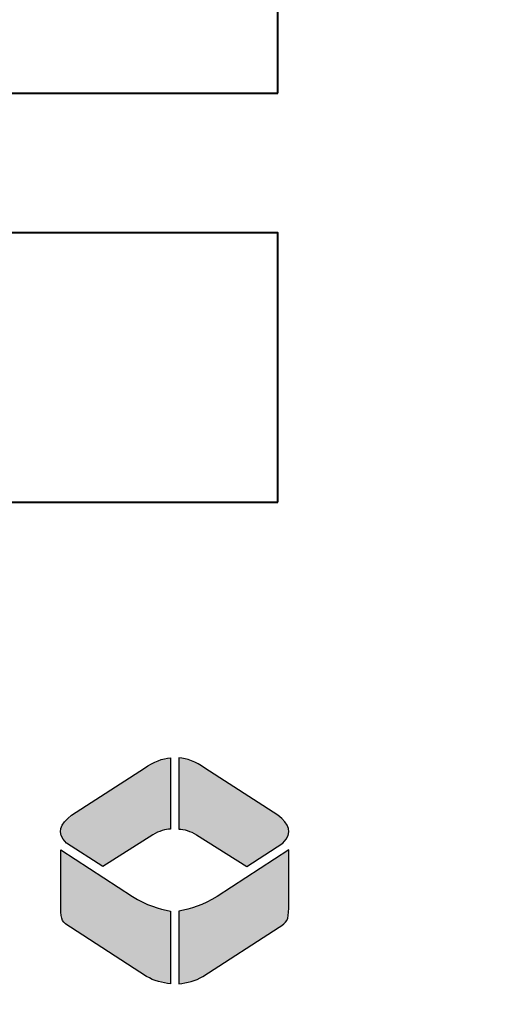
# Model space of a CAD drawing. Extents: x 788 to 987, y 34 to 163.
# Drawn here: x 871 to 872, y 146 to 147 of the extents above; entities that cross this region are included whole.
import ezdxf

# ---------------------------------------------------------------- set-up
doc = ezdxf.new("R2010")
doc.units = 0
doc.header["$LTSCALE"] = 3
doc.header["$MEASUREMENT"] = 0
doc.linetypes.add('HIDDEN', pattern=[0.375, 0.25, -0.125])
doc.linetypes.add('HIDDEN2', pattern=[0.1875, 0.125, -0.0625])
for name, color, linetype in [('CON', 6, 'CONTINUOUS'), ('DIM', 1, 'CONTINUOUS'), ('DIMENSIONS', 1, 'CONTINUOUS')]:
    doc.layers.add(name, color=color, linetype=linetype)

# ---------------------------------------------------------------- blocks, each defined once
blk = doc.blocks.new('A$C72CA697B')
at = {"layer": 'DIMENSIONS', "linetype": 'Continuous'}
h = blk.add_hatch(color=256, dxfattribs=at)
edge = h.paths.add_edge_path()
edge.add_spline(control_points=[(0.83578, 0.75299), (0.84231, 0.75279), (0.84941, 0.74978), (0.85689, 0.74486), (0.85689, 0.74486), (0.85689, 0.74486), (0.91576, 0.70667), (0.91576, 0.70667), (0.91576, 0.70667), (0.92492, 0.69989), (0.92846, 0.69259), (0.91983, 0.68422), (0.91983, 0.68422), (0.91983, 0.68422), (0.89066, 0.6653), (0.89066, 0.6653), (0.89066, 0.6653), (0.89066, 0.6653), (0.85017, 0.69094), (0.85017, 0.69094), (0.85017, 0.69094), (0.8449, 0.69388), (0.8401, 0.69571), (0.83578, 0.69536), (0.83578, 0.69536), (0.83578, 0.69536), (0.83578, 0.75299), (0.83578, 0.75299)], knot_values=[0, 0, 0, 0, 0.142857, 0.142857, 0.142857, 0.142857, 0.285714, 0.285714, 0.285714, 0.285714, 0.428571, 0.428571, 0.428571, 0.428571, 0.571429, 0.571429, 0.571429, 0.571429, 0.714286, 0.714286, 0.714286, 0.714286, 0.857143, 0.857143, 0.857143, 0.857143, 1, 1, 1, 1], degree=3, periodic=0)
edge = h.paths.add_edge_path()
edge.add_spline(control_points=[(0.82918, 0.75299), (0.82264, 0.75279), (0.81554, 0.74978), (0.80806, 0.74486), (0.80806, 0.74486), (0.80806, 0.74486), (0.74919, 0.70667), (0.74919, 0.70667), (0.74919, 0.70667), (0.74003, 0.69989), (0.73649, 0.69259), (0.74512, 0.68422), (0.74512, 0.68422), (0.74512, 0.68422), (0.77429, 0.6653), (0.77429, 0.6653), (0.77429, 0.6653), (0.77429, 0.6653), (0.81478, 0.69094), (0.81478, 0.69094), (0.81478, 0.69094), (0.82005, 0.69388), (0.82485, 0.69571), (0.82918, 0.69536), (0.82918, 0.69536), (0.82918, 0.69536), (0.82918, 0.75299), (0.82918, 0.75299)], knot_values=[0, 0, 0, 0, 0.142857, 0.142857, 0.142857, 0.142857, 0.285714, 0.285714, 0.285714, 0.285714, 0.428571, 0.428571, 0.428571, 0.428571, 0.571429, 0.571429, 0.571429, 0.571429, 0.714286, 0.714286, 0.714286, 0.714286, 0.857143, 0.857143, 0.857143, 0.857143, 1, 1, 1, 1], degree=3, periodic=0)
edge = h.paths.add_edge_path()
edge.add_spline(control_points=[(0.83578, 0.62934), (0.84548, 0.63113), (0.85512, 0.63384), (0.86673, 0.64111), (0.86673, 0.64111), (0.86673, 0.64111), (0.92461, 0.6789), (0.92461, 0.6789), (0.92461, 0.6789), (0.92461, 0.6789), (0.92461, 0.6317), (0.92461, 0.6317), (0.92461, 0.6317), (0.92445, 0.62181), (0.92325, 0.6202), (0.9168, 0.61631), (0.9168, 0.61631), (0.9168, 0.61631), (0.85517, 0.57657), (0.85517, 0.57657), (0.85517, 0.57657), (0.84936, 0.57294), (0.84222, 0.57125), (0.83578, 0.57049), (0.83578, 0.57049), (0.83578, 0.57049), (0.83578, 0.62934), (0.83578, 0.62934)], knot_values=[0, 0, 0, 0, 0.142857, 0.142857, 0.142857, 0.142857, 0.285714, 0.285714, 0.285714, 0.285714, 0.428571, 0.428571, 0.428571, 0.428571, 0.571429, 0.571429, 0.571429, 0.571429, 0.714286, 0.714286, 0.714286, 0.714286, 0.857143, 0.857143, 0.857143, 0.857143, 1, 1, 1, 1], degree=3, periodic=0)
edge = h.paths.add_edge_path()
edge.add_spline(control_points=[(0.82918, 0.62934), (0.81948, 0.63113), (0.80983, 0.63384), (0.79823, 0.64111), (0.79823, 0.64111), (0.79823, 0.64111), (0.74034, 0.6789), (0.74034, 0.6789), (0.74034, 0.6789), (0.74034, 0.6789), (0.74034, 0.6317), (0.74034, 0.6317), (0.74034, 0.6317), (0.74051, 0.62181), (0.7417, 0.6202), (0.74816, 0.61631), (0.74816, 0.61631), (0.74816, 0.61631), (0.80978, 0.57657), (0.80978, 0.57657), (0.80978, 0.57657), (0.8156, 0.57294), (0.82273, 0.57125), (0.82918, 0.57049), (0.82918, 0.57049), (0.82918, 0.57049), (0.82918, 0.62934), (0.82918, 0.62934)], knot_values=[0, 0, 0, 0, 0.142857, 0.142857, 0.142857, 0.142857, 0.285714, 0.285714, 0.285714, 0.285714, 0.428571, 0.428571, 0.428571, 0.428571, 0.571429, 0.571429, 0.571429, 0.571429, 0.714286, 0.714286, 0.714286, 0.714286, 0.857143, 0.857143, 0.857143, 0.857143, 1, 1, 1, 1], degree=3, periodic=0)
blk.add_circle((1.15945, 1.15945), 1.15945, dxfattribs=at)
at = {"layer": 'DIMENSIONS', "lineweight": 40}
for points in [[(0.74923, 1.28995), (0.74923, 1.28995), (1.61882, 1.28995), (1.61882, 1.28995), (1.61882, 1.28995), (1.61882, 1.28995), (1.61882, 1.50735), (1.61882, 1.50735), (1.61882, 1.50735), (1.61882, 1.50735), (0.74923, 1.50735), (0.74923, 1.50735), (0.74923, 1.50735), (0.74923, 1.50735), (0.74923, 1.28995), (0.74923, 1.28995)], [(0.74923, 0.95958), (0.74923, 0.95958), (1.61882, 0.95958), (1.61882, 0.95958), (1.61882, 0.95958), (1.61882, 0.95958), (1.61882, 1.17698), (1.61882, 1.17698), (1.61882, 1.17698), (1.61882, 1.17698), (0.74923, 1.17698), (0.74923, 1.17698), (0.74923, 1.17698), (0.74923, 1.17698), (0.74923, 0.95958), (0.74923, 0.95958)]]:
    blk.add_open_spline(points, degree=3, knots=[0, 0, 0, 0, 0.25, 0.25, 0.25, 0.25, 0.5, 0.5, 0.5, 0.5, 0.75, 0.75, 0.75, 0.75, 1, 1, 1, 1], dxfattribs=at)
at = {"layer": 'DIMENSIONS'}
for points in [[(0.82918, 0.75299), (0.82264, 0.75279), (0.81554, 0.74978), (0.80806, 0.74486), (0.80806, 0.74486), (0.80806, 0.74486), (0.74919, 0.70667), (0.74919, 0.70667), (0.74919, 0.70667), (0.74003, 0.69989), (0.73649, 0.69259), (0.74512, 0.68422), (0.74512, 0.68422), (0.74512, 0.68422), (0.77429, 0.6653), (0.77429, 0.6653), (0.77429, 0.6653), (0.77429, 0.6653), (0.81478, 0.69094), (0.81478, 0.69094), (0.81478, 0.69094), (0.82005, 0.69388), (0.82485, 0.69571), (0.82918, 0.69536), (0.82918, 0.69536), (0.82918, 0.69536), (0.82918, 0.75299), (0.82918, 0.75299)], [(0.83578, 0.75299), (0.84231, 0.75279), (0.84941, 0.74978), (0.85689, 0.74486), (0.85689, 0.74486), (0.85689, 0.74486), (0.91576, 0.70667), (0.91576, 0.70667), (0.91576, 0.70667), (0.92492, 0.69989), (0.92846, 0.69259), (0.91983, 0.68422), (0.91983, 0.68422), (0.91983, 0.68422), (0.89066, 0.6653), (0.89066, 0.6653), (0.89066, 0.6653), (0.89066, 0.6653), (0.85017, 0.69094), (0.85017, 0.69094), (0.85017, 0.69094), (0.8449, 0.69388), (0.8401, 0.69571), (0.83578, 0.69536), (0.83578, 0.69536), (0.83578, 0.69536), (0.83578, 0.75299), (0.83578, 0.75299)], [(0.82918, 0.62934), (0.81948, 0.63113), (0.80983, 0.63384), (0.79823, 0.64111), (0.79823, 0.64111), (0.79823, 0.64111), (0.74034, 0.6789), (0.74034, 0.6789), (0.74034, 0.6789), (0.74034, 0.6789), (0.74034, 0.6317), (0.74034, 0.6317), (0.74034, 0.6317), (0.74051, 0.62181), (0.7417, 0.6202), (0.74816, 0.61631), (0.74816, 0.61631), (0.74816, 0.61631), (0.80978, 0.57657), (0.80978, 0.57657), (0.80978, 0.57657), (0.8156, 0.57294), (0.82273, 0.57125), (0.82918, 0.57049), (0.82918, 0.57049), (0.82918, 0.57049), (0.82918, 0.62934), (0.82918, 0.62934)], [(0.83578, 0.62934), (0.84548, 0.63113), (0.85512, 0.63384), (0.86673, 0.64111), (0.86673, 0.64111), (0.86673, 0.64111), (0.92461, 0.6789), (0.92461, 0.6789), (0.92461, 0.6789), (0.92461, 0.6789), (0.92461, 0.6317), (0.92461, 0.6317), (0.92461, 0.6317), (0.92445, 0.62181), (0.92325, 0.6202), (0.9168, 0.61631), (0.9168, 0.61631), (0.9168, 0.61631), (0.85517, 0.57657), (0.85517, 0.57657), (0.85517, 0.57657), (0.84936, 0.57294), (0.84222, 0.57125), (0.83578, 0.57049), (0.83578, 0.57049), (0.83578, 0.57049), (0.83578, 0.62934), (0.83578, 0.62934)]]:
    blk.add_open_spline(points, degree=3, knots=[0, 0, 0, 0, 0.142857, 0.142857, 0.142857, 0.142857, 0.285714, 0.285714, 0.285714, 0.285714, 0.428571, 0.428571, 0.428571, 0.428571, 0.571429, 0.571429, 0.571429, 0.571429, 0.714286, 0.714286, 0.714286, 0.714286, 0.857143, 0.857143, 0.857143, 0.857143, 1, 1, 1, 1], dxfattribs=at)

msp = doc.modelspace()

# ---------------------------------------------------------------- hatches: boundary and pattern name
at = {"layer": 'CON', "linetype": 'HIDDEN2'}
h = msp.add_hatch(dxfattribs=at)
h.set_pattern_fill('AR-CONC', color=9, scale=0.5, style=0)
h.set_pattern_definition([(130, (1499.7253, 9.66), (-3.586301, -0.313761), [0.375, -4.125]), (185, (1499.7253, 9.66), (0.693757, 3.76096), [0.3, -3.3]), (79.5486, (1499.4265, 9.634), (-2.892547, 3.447198), [0.3187, -3.50571]), (133.8158, (1499.7253, 10.66), (-5.336205, -0.827595), [0.5625, -6.1875]), (83.3644, (1499.2806, 10.591), (-4.673314, 4.87059), [0.47805, -5.258565]), (188.8158, (1499.7253, 10.66), (-4.67331, 4.870593), [0.45, -4.95]), (159, (1499.2253, 10.41), (-2.984535, -2.013094), [0.375, -4.125]), (214, (1499.2253, 10.41), (-1.216577, 3.62575), [0.3, -3.3]), (108.5486, (1498.9766, 10.2424), (-4.201113, 1.612652), [0.3187, -3.50571]), (142.5, (1499.7253, 9.6601), (-0.0607993, 1.6644693), [0, -3.26, 0, -3.35, 0, -3.3125]), (172.5, (1499.7253, 9.6601), (-1.3153477, 1.9720586), [0, -1.91, 0, -3.185, 0, -1.2625]), (212.5, (1500.8403, 9.6601), (-2.6691122, -0.1127744), [0, -1.25, 0, -3.9, 0, -5.175]), (222.5, (1501.3403, 9.6601), (-2.915931, 0.500525), [0, -1.625, 0, -2.59, 0, -3.675])])
edge = h.paths.add_edge_path()
edge.add_arc((871.31446, 139.91234), 12.72737, 180, 540, ccw=False)
edge = h.paths.add_edge_path(flags=16)
edge.add_arc((871.31446, 139.91234), 9.5925, 180, 540, ccw=False)

# ---------------------------------------------------------------- linework, layer by layer
at = {"layer": 'CON'}
for radius in [12.77237, 12.75737, 12.74237, 12.72737]:
    msp.add_circle((871.31446, 139.91234), radius, dxfattribs=at)
at = {"layer": 'CON', "linetype": 'HIDDEN2'}
msp.add_circle((871.31446, 139.91234), 9.5925, dxfattribs=at)
at = {"layer": 'DIM', "color": 9, "linetype": 'HIDDEN'}
msp.add_circle((871.31446, 139.91234), 7.79482, dxfattribs=at)

# ---------------------------------------------------------------- block references
at = {"layer": 'CON', "linetype": 'HIDDEN2', "xscale": -1}
msp.add_blockref('A$C72CA697B', (872.36476, 145.34397), dxfattribs=at)

doc.saveas('drawing.dxf')
